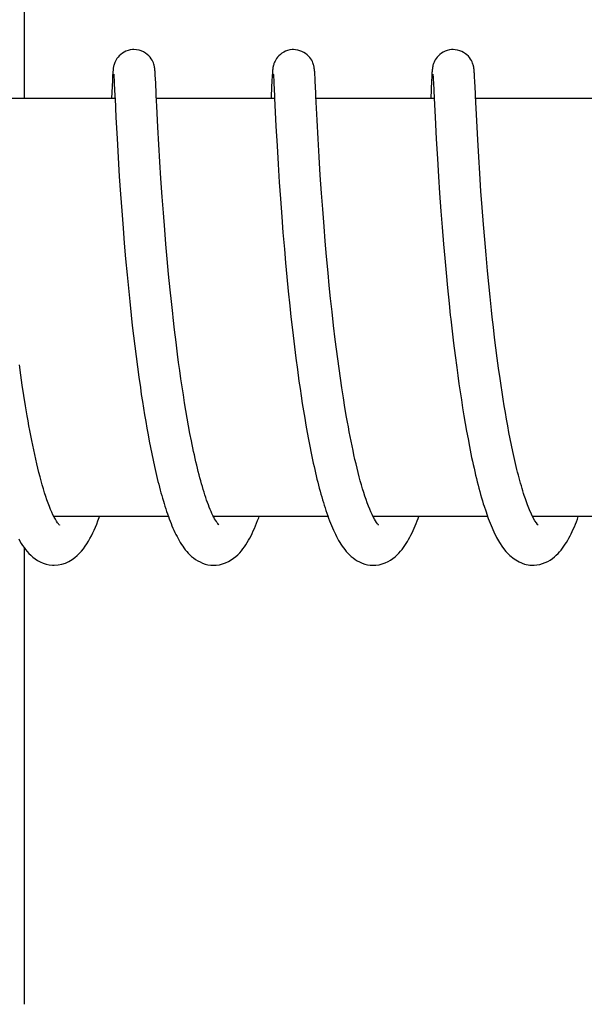
# Model space of a CAD drawing. Units: millimetres. Extents: x 671 to 5069, y 436 to 6522.
# Drawn here: x 1474 to 1482, y 5052 to 5067 of the extents above; entities that cross this region are included whole.
import ezdxf

# ---------------------------------------------------------------- set-up
doc = ezdxf.new("R2010")
doc.units = ezdxf.units.MM
doc.layers.add('COTAS', color=7, linetype='Continuous')
doc.styles.add('ARIAL', font='arial.ttf')
doc.dimstyles.new('Diseño_PlanosFabricacion', dxfattribs={"dimtxt": 40, "dimasz": 45, "dimexe": 10, "dimexo": 10, "dimgap": 10, "dimtad": 1, "dimtih": 1, "dimtoh": 1, "dimdec": 0, "dimzin": 1, "dimdsep": 46, "dimtxsty": 'ARIAL', "dimcen": 15, "dimadec": 0, "dimazin": 0, "dimtp": 0.05, "dimtm": 0.05, "dimtfac": 1, "dimtdec": 0, "dimtofl": 0, "dimtmove": 0, "dimatfit": 3, "dimfxl": 0, "dimtolj": 1, "dimarcsym": 0})

# ---------------------------------------------------------------- blocks, each defined once
blk = doc.blocks.new('*D9')
at = {"layer": 'COTAS', "color": 0, "lineweight": -2}
for p, q in [((1446.856, 5546.617), (1134.039, 5546.617)), ((1144.039, 5501.617), (1144.039, 4972.215)), ((1144.039, 4381.967), (1144.039, 4911.369)), ((1493.206, 4336.967), (1134.039, 4336.967))]:
    blk.add_line(p, q, dxfattribs=at)
at = {"layer": 'COTAS', "color": 0}
for points in [[(1136.539, 5501.617), (1151.539, 5501.617), (1144.039, 5546.617)], [(1136.539, 4381.967), (1151.539, 4381.967), (1144.039, 4336.967)]]:
    blk.add_solid(points, dxfattribs=at)
at = {"layer": 'Defpoints', "color": 0}
for p in [(1144.039, 5546.617), (1456.856, 5546.617), (1503.206, 4336.967)]:
    blk.add_point(p, dxfattribs=at)
at = {"layer": 'COTAS', "color": 0, "insert": (1144.039, 4941.792), "char_height": 40, "attachment_point": 5, "style": 'ARIAL'}
blk.add_mtext('\\A1;1210 mm', dxfattribs=at)

msp = doc.modelspace()

# ---------------------------------------------------------------- linework, layer by layer
for p, q in [((1473.832, 5065.407), (1473.832, 5072.207)), ((1475.097, 5065.718), (1475.094, 5065.669)), ((1475.098, 5065.743), (1475.097, 5065.718)), ((1475.1, 5065.766), (1475.098, 5065.743)), ((1475.101, 5065.779), (1475.1, 5065.766)), ((1475.102, 5065.791), (1475.101, 5065.779)), ((1475.114, 5065.746), (1475.114, 5065.74)), ((1475.114, 5065.74), (1475.115, 5065.732)), ((1475.115, 5065.732), (1475.115, 5065.722)), ((1475.115, 5065.722), (1475.116, 5065.705)), ((1475.116, 5065.705), (1475.118, 5065.676)), ((1475.707, 5065.785), (1475.706, 5065.797)), ((1475.708, 5065.771), (1475.707, 5065.785)), ((1475.709, 5065.756), (1475.708, 5065.771)), ((1475.71, 5065.732), (1475.709, 5065.756)), ((1475.712, 5065.695), (1475.71, 5065.732)), ((1475.716, 5065.616), (1475.712, 5065.695)), ((1477.386, 5065.718), (1477.383, 5065.668)), ((1477.388, 5065.744), (1477.386, 5065.718)), ((1477.389, 5065.766), (1477.388, 5065.744)), ((1477.39, 5065.78), (1477.389, 5065.766)), ((1477.403, 5065.746), (1477.403, 5065.739)), ((1477.403, 5065.739), (1477.404, 5065.731)), ((1477.404, 5065.731), (1477.405, 5065.722)), ((1477.405, 5065.722), (1477.406, 5065.705)), ((1477.406, 5065.705), (1477.408, 5065.677)), ((1477.996, 5065.788), (1477.995, 5065.8)), ((1477.997, 5065.776), (1477.996, 5065.788)), ((1477.998, 5065.763), (1477.997, 5065.776)), ((1477.999, 5065.741), (1477.998, 5065.763)), ((1478.001, 5065.709), (1477.999, 5065.741)), ((1478.004, 5065.652), (1478.001, 5065.709)), ((1479.675, 5065.711), (1479.672, 5065.661)), ((1479.677, 5065.744), (1479.675, 5065.711)), ((1479.679, 5065.766), (1479.677, 5065.744)), ((1479.679, 5065.779), (1479.679, 5065.766)), ((1479.692, 5065.747), (1479.693, 5065.741)), ((1479.693, 5065.741), (1479.693, 5065.733)), ((1479.693, 5065.733), (1479.694, 5065.724)), ((1479.694, 5065.724), (1479.695, 5065.707)), ((1479.695, 5065.707), (1479.697, 5065.68)), ((1480.285, 5065.792), (1480.284, 5065.803)), ((1480.286, 5065.779), (1480.285, 5065.792)), ((1480.287, 5065.766), (1480.286, 5065.779)), ((1480.288, 5065.745), (1480.287, 5065.766)), ((1480.29, 5065.712), (1480.288, 5065.745)), ((1480.293, 5065.652), (1480.29, 5065.712)), ((1475.094, 5065.669), (1475.081, 5065.407)), ((1475.118, 5065.676), (1475.121, 5065.622)), ((1477.383, 5065.668), (1477.372, 5065.443)), ((1477.408, 5065.677), (1477.41, 5065.624)), ((1477.41, 5065.624), (1477.419, 5065.444)), ((1479.672, 5065.661), (1479.66, 5065.407)), ((1479.697, 5065.68), (1479.7, 5065.629)), ((1479.7, 5065.629), (1479.71, 5065.411)), ((1480.302, 5065.476), (1480.293, 5065.652)), ((1475.732, 5065.293), (1475.724, 5065.45)), ((1477.419, 5065.444), (1477.421, 5065.411)), ((1475.132, 5065.407), (1473.437, 5065.407)), ((1475.132, 5065.408), (1475.145, 5065.133)), ((1477.421, 5065.407), (1475.726, 5065.407)), ((1475.747, 5064.993), (1475.732, 5065.293)), ((1477.421, 5065.411), (1477.441, 5065.008)), ((1479.71, 5065.407), (1478.016, 5065.407)), ((1479.71, 5065.411), (1479.724, 5065.138)), ((1482, 5065.407), (1480.305, 5065.407)), ((1475.145, 5065.133), (1475.161, 5064.829)), ((1479.724, 5065.138), (1479.74, 5064.826)), ((1475.761, 5064.745), (1475.747, 5064.993)), ((1477.441, 5065.008), (1477.456, 5064.725)), ((1478.046, 5064.826), (1478.031, 5065.096)), ((1480.336, 5064.814), (1480.321, 5065.085)), ((1475.161, 5064.829), (1475.177, 5064.558)), ((1475.776, 5064.494), (1475.761, 5064.745)), ((1477.456, 5064.725), (1477.472, 5064.462)), ((1478.061, 5064.566), (1478.046, 5064.826)), ((1479.74, 5064.826), (1479.757, 5064.54)), ((1480.35, 5064.568), (1480.336, 5064.814)), ((1478.077, 5064.303), (1478.061, 5064.566)), ((1480.365, 5064.331), (1480.35, 5064.568)), ((1475.177, 5064.558), (1475.193, 5064.288)), ((1475.791, 5064.255), (1475.776, 5064.494)), ((1477.472, 5064.462), (1477.488, 5064.205)), ((1479.757, 5064.54), (1479.772, 5064.286)), ((1475.193, 5064.288), (1475.211, 5064.03)), ((1478.094, 5064.048), (1478.077, 5064.303)), ((1479.772, 5064.286), (1479.788, 5064.047)), ((1480.382, 5064.075), (1480.365, 5064.331)), ((1475.809, 5063.995), (1475.791, 5064.255)), ((1477.488, 5064.205), (1477.505, 5063.965)), ((1475.211, 5064.03), (1475.228, 5063.793)), ((1478.111, 5063.817), (1478.094, 5064.048)), ((1479.788, 5064.047), (1479.807, 5063.788)), ((1480.399, 5063.841), (1480.382, 5064.075)), ((1475.826, 5063.763), (1475.809, 5063.995)), ((1477.505, 5063.965), (1477.523, 5063.708)), ((1475.228, 5063.793), (1475.247, 5063.544)), ((1475.845, 5063.518), (1475.826, 5063.763)), ((1478.13, 5063.568), (1478.111, 5063.817)), ((1479.807, 5063.788), (1479.824, 5063.558)), ((1480.418, 5063.595), (1480.399, 5063.841)), ((1477.523, 5063.708), (1477.541, 5063.481)), ((1480.435, 5063.382), (1480.418, 5063.595)), ((1475.247, 5063.544), (1475.264, 5063.328)), ((1475.862, 5063.314), (1475.845, 5063.518)), ((1477.541, 5063.481), (1477.561, 5063.244)), ((1478.148, 5063.357), (1478.13, 5063.568)), ((1479.824, 5063.558), (1479.844, 5063.315)), ((1475.264, 5063.328), (1475.284, 5063.103)), ((1475.88, 5063.102), (1475.862, 5063.314)), ((1478.167, 5063.136), (1478.148, 5063.357)), ((1479.844, 5063.315), (1479.862, 5063.112)), ((1480.454, 5063.161), (1480.435, 5063.382)), ((1477.561, 5063.244), (1477.578, 5063.048)), ((1480.475, 5062.933), (1480.454, 5063.161)), ((1475.284, 5063.103), (1475.305, 5062.873)), ((1475.901, 5062.884), (1475.88, 5063.102)), ((1477.578, 5063.048), (1477.597, 5062.847)), ((1478.188, 5062.904), (1478.167, 5063.136)), ((1479.862, 5063.112), (1479.881, 5062.902)), ((1475.305, 5062.873), (1475.323, 5062.684)), ((1475.923, 5062.661), (1475.901, 5062.884)), ((1478.206, 5062.723), (1478.188, 5062.904)), ((1479.881, 5062.902), (1479.902, 5062.686)), ((1480.493, 5062.747), (1480.475, 5062.933)), ((1477.597, 5062.847), (1477.617, 5062.641)), ((1480.512, 5062.558), (1480.493, 5062.747)), ((1475.323, 5062.684), (1475.343, 5062.492)), ((1475.94, 5062.491), (1475.923, 5062.661)), ((1477.617, 5062.641), (1477.638, 5062.431)), ((1478.225, 5062.536), (1478.206, 5062.723)), ((1479.902, 5062.686), (1479.924, 5062.465)), ((1475.343, 5062.492), (1475.363, 5062.297)), ((1475.959, 5062.318), (1475.94, 5062.491)), ((1478.245, 5062.344), (1478.225, 5062.536)), ((1479.924, 5062.465), (1479.942, 5062.295)), ((1480.532, 5062.366), (1480.512, 5062.558)), ((1477.638, 5062.431), (1477.655, 5062.271)), ((1478.268, 5062.147), (1478.245, 5062.344)), ((1480.543, 5062.269), (1480.532, 5062.366)), ((1475.363, 5062.297), (1475.38, 5062.149)), ((1477.655, 5062.271), (1477.667, 5062.164)), ((1477.667, 5062.164), (1477.686, 5062.002)), ((1480.56, 5062.123), (1480.543, 5062.269)), ((1475.38, 5062.149), (1475.397, 5062.001)), ((1476.007, 5061.91), (1475.985, 5062.086)), ((1478.292, 5061.945), (1478.268, 5062.147)), ((1479.968, 5062.067), (1479.989, 5061.893)), ((1480.577, 5061.976), (1480.56, 5062.123)), ((1475.397, 5062.001), (1475.415, 5061.852)), ((1476.029, 5061.735), (1476.007, 5061.91)), ((1477.686, 5062.002), (1477.706, 5061.84)), ((1478.309, 5061.808), (1478.292, 5061.945)), ((1479.989, 5061.893), (1480.01, 5061.719)), ((1480.596, 5061.829), (1480.577, 5061.976)), ((1475.415, 5061.852), (1475.434, 5061.703)), ((1477.706, 5061.84), (1477.726, 5061.677)), ((1478.327, 5061.671), (1478.309, 5061.808)), ((1480.615, 5061.681), (1480.596, 5061.829)), ((1475.434, 5061.703), (1475.453, 5061.553)), ((1476.044, 5061.618), (1476.029, 5061.735)), ((1476.06, 5061.501), (1476.044, 5061.618)), ((1477.726, 5061.677), (1477.748, 5061.514)), ((1478.346, 5061.531), (1478.327, 5061.671)), ((1480.01, 5061.719), (1480.033, 5061.544)), ((1480.635, 5061.533), (1480.615, 5061.681)), ((1473.78, 5061.435), (1473.76, 5061.582)), ((1475.453, 5061.553), (1475.474, 5061.404)), ((1476.077, 5061.384), (1476.06, 5061.501)), ((1477.748, 5061.514), (1477.77, 5061.351)), ((1478.365, 5061.392), (1478.346, 5061.531)), ((1480.033, 5061.544), (1480.049, 5061.428)), ((1480.656, 5061.385), (1480.635, 5061.533)), ((1473.802, 5061.289), (1473.78, 5061.435)), ((1475.474, 5061.404), (1475.495, 5061.256)), ((1476.094, 5061.269), (1476.077, 5061.384)), ((1477.77, 5061.351), (1477.786, 5061.244)), ((1478.386, 5061.251), (1478.365, 5061.392)), ((1480.049, 5061.428), (1480.066, 5061.312)), ((1480.67, 5061.287), (1480.656, 5061.385)), ((1473.824, 5061.142), (1473.802, 5061.289)), ((1475.495, 5061.256), (1475.509, 5061.157)), ((1476.112, 5061.154), (1476.094, 5061.269)), ((1477.786, 5061.244), (1477.802, 5061.137)), ((1478.408, 5061.111), (1478.386, 5061.251)), ((1480.066, 5061.312), (1480.083, 5061.196)), ((1480.083, 5061.196), (1480.1, 5061.081)), ((1480.685, 5061.189), (1480.67, 5061.287)), ((1480.7, 5061.091), (1480.685, 5061.189)), ((1473.847, 5060.997), (1473.824, 5061.142)), ((1475.509, 5061.157), (1475.524, 5061.059)), ((1475.524, 5061.059), (1475.54, 5060.962)), ((1476.13, 5061.04), (1476.112, 5061.154)), ((1476.148, 5060.927), (1476.13, 5061.04)), ((1477.802, 5061.137), (1477.818, 5061.03)), ((1478.43, 5060.97), (1478.408, 5061.111)), ((1480.1, 5061.081), (1480.118, 5060.966)), ((1480.716, 5060.994), (1480.7, 5061.091)), ((1473.872, 5060.852), (1473.847, 5060.997)), ((1475.54, 5060.962), (1475.556, 5060.865)), ((1476.167, 5060.816), (1476.148, 5060.927)), ((1477.818, 5061.03), (1477.835, 5060.924)), ((1477.835, 5060.924), (1477.853, 5060.82)), ((1478.454, 5060.831), (1478.43, 5060.97)), ((1480.118, 5060.966), (1480.137, 5060.853)), ((1480.732, 5060.898), (1480.716, 5060.994)), ((1480.749, 5060.802), (1480.732, 5060.898)), ((1475.556, 5060.865), (1475.572, 5060.769)), ((1475.572, 5060.769), (1475.588, 5060.674)), ((1476.187, 5060.706), (1476.167, 5060.816)), ((1477.853, 5060.82), (1477.87, 5060.716)), ((1480.137, 5060.853), (1480.156, 5060.74)), ((1480.766, 5060.707), (1480.749, 5060.802)), ((1475.588, 5060.674), (1475.605, 5060.58)), ((1476.207, 5060.599), (1476.187, 5060.706)), ((1477.87, 5060.716), (1477.889, 5060.614)), ((1477.889, 5060.614), (1477.907, 5060.513)), ((1480.156, 5060.74), (1480.175, 5060.629)), ((1480.175, 5060.629), (1480.196, 5060.52)), ((1480.783, 5060.614), (1480.766, 5060.707)), ((1480.801, 5060.521), (1480.783, 5060.614)), ((1475.605, 5060.58), (1475.623, 5060.487)), ((1475.623, 5060.487), (1475.641, 5060.395)), ((1476.228, 5060.493), (1476.207, 5060.599)), ((1477.907, 5060.513), (1477.927, 5060.414)), ((1480.196, 5060.52), (1480.216, 5060.412)), ((1480.819, 5060.43), (1480.801, 5060.521)), ((1475.641, 5060.395), (1475.659, 5060.304)), ((1477.927, 5060.414), (1477.946, 5060.316)), ((1480.216, 5060.412), (1480.238, 5060.306)), ((1480.838, 5060.34), (1480.819, 5060.43)), ((1475.659, 5060.304), (1475.678, 5060.214)), ((1475.678, 5060.214), (1475.697, 5060.126)), ((1477.946, 5060.316), (1477.966, 5060.22)), ((1480.427, 5059.553), (1480.449, 5059.486)), ((1475.897, 5059.407), (1474.255, 5059.407)), ((1474.264, 5059.407), (1474.259, 5059.398)), ((1478.187, 5059.407), (1476.544, 5059.407)), ((1480.477, 5059.407), (1478.833, 5059.407)), ((1482.766, 5059.407), (1481.123, 5059.407)), ((1473.832, 5052.407), (1473.832, 5058.955))]:
    msp.add_line(p, q)
for points in [[(1475.404, 5066.107), (1475.382, 5066.106), (1475.35, 5066.101), (1475.319, 5066.093), (1475.289, 5066.083), (1475.262, 5066.069), (1475.237, 5066.054), (1475.214, 5066.037), (1475.193, 5066.019), (1475.175, 5065.999), (1475.16, 5065.98), (1475.147, 5065.96), (1475.137, 5065.941), (1475.129, 5065.923), (1475.123, 5065.907), (1475.118, 5065.893), (1475.114, 5065.88), (1475.112, 5065.87), (1475.11, 5065.861), (1475.109, 5065.853), (1475.107, 5065.845), (1475.107, 5065.839), (1475.106, 5065.833), (1475.105, 5065.826), (1475.104, 5065.821), (1475.104, 5065.815), (1475.103, 5065.809), (1475.103, 5065.803), (1475.102, 5065.791)], [(1475.706, 5065.797), (1475.705, 5065.804), (1475.704, 5065.81), (1475.704, 5065.816), (1475.703, 5065.822), (1475.703, 5065.827), (1475.702, 5065.834), (1475.701, 5065.84), (1475.7, 5065.847), (1475.699, 5065.854), (1475.697, 5065.863), (1475.695, 5065.873), (1475.692, 5065.884), (1475.688, 5065.898), (1475.682, 5065.915), (1475.674, 5065.934), (1475.664, 5065.954), (1475.651, 5065.975), (1475.634, 5065.997), (1475.615, 5066.018), (1475.592, 5066.038), (1475.567, 5066.057), (1475.539, 5066.073), (1475.508, 5066.087), (1475.476, 5066.097), (1475.441, 5066.104), (1475.404, 5066.107)], [(1477.693, 5066.107), (1477.671, 5066.106), (1477.639, 5066.101), (1477.608, 5066.094), (1477.579, 5066.083), (1477.552, 5066.07), (1477.527, 5066.054), (1477.504, 5066.037), (1477.483, 5066.019), (1477.465, 5066), (1477.45, 5065.981), (1477.437, 5065.961), (1477.427, 5065.942), (1477.418, 5065.924), (1477.412, 5065.908), (1477.408, 5065.894), (1477.404, 5065.881), (1477.402, 5065.87), (1477.4, 5065.861), (1477.398, 5065.853), (1477.397, 5065.846), (1477.396, 5065.839), (1477.395, 5065.833), (1477.394, 5065.827), (1477.394, 5065.821), (1477.393, 5065.815), (1477.393, 5065.81), (1477.392, 5065.804), (1477.392, 5065.798), (1477.391, 5065.792), (1477.39, 5065.78)], [(1477.995, 5065.8), (1477.994, 5065.806), (1477.994, 5065.811), (1477.993, 5065.817), (1477.993, 5065.822), (1477.992, 5065.827), (1477.991, 5065.833), (1477.99, 5065.839), (1477.99, 5065.845), (1477.989, 5065.852), (1477.987, 5065.859), (1477.986, 5065.867), (1477.983, 5065.877), (1477.98, 5065.889), (1477.976, 5065.902), (1477.971, 5065.918), (1477.963, 5065.935), (1477.953, 5065.954), (1477.941, 5065.974), (1477.926, 5065.994), (1477.909, 5066.014), (1477.889, 5066.032), (1477.866, 5066.05), (1477.841, 5066.066), (1477.814, 5066.08), (1477.785, 5066.091), (1477.754, 5066.1), (1477.722, 5066.105), (1477.693, 5066.107)], [(1479.983, 5066.107), (1479.961, 5066.106), (1479.929, 5066.101), (1479.898, 5066.094), (1479.868, 5066.083), (1479.841, 5066.07), (1479.816, 5066.054), (1479.793, 5066.037), (1479.772, 5066.019), (1479.754, 5066), (1479.739, 5065.98), (1479.726, 5065.961), (1479.716, 5065.942), (1479.708, 5065.924), (1479.702, 5065.908), (1479.697, 5065.893), (1479.693, 5065.881), (1479.691, 5065.87), (1479.689, 5065.861), (1479.688, 5065.853), (1479.686, 5065.846), (1479.685, 5065.839), (1479.685, 5065.833), (1479.684, 5065.827), (1479.683, 5065.821), (1479.683, 5065.815), (1479.682, 5065.809), (1479.681, 5065.804), (1479.681, 5065.798), (1479.68, 5065.792), (1479.679, 5065.779)], [(1480.284, 5065.803), (1480.283, 5065.809), (1480.283, 5065.815), (1480.282, 5065.82), (1480.282, 5065.826), (1480.281, 5065.831), (1480.28, 5065.837), (1480.279, 5065.843), (1480.278, 5065.85), (1480.277, 5065.857), (1480.275, 5065.865), (1480.273, 5065.875), (1480.27, 5065.886), (1480.267, 5065.899), (1480.261, 5065.914), (1480.254, 5065.932), (1480.245, 5065.951), (1480.233, 5065.971), (1480.218, 5065.991), (1480.201, 5066.011), (1480.181, 5066.03), (1480.158, 5066.048), (1480.133, 5066.065), (1480.106, 5066.079), (1480.077, 5066.091), (1480.046, 5066.1), (1480.013, 5066.105), (1479.983, 5066.107)], [(1475.113, 5065.751), (1475.113, 5065.752), (1475.113, 5065.753), (1475.113, 5065.752), (1475.113, 5065.752), (1475.113, 5065.75), (1475.113, 5065.748), (1475.114, 5065.746)], [(1477.402, 5065.751), (1477.402, 5065.752), (1477.402, 5065.753), (1477.402, 5065.752), (1477.402, 5065.752), (1477.403, 5065.75), (1477.403, 5065.748), (1477.403, 5065.746)], [(1479.692, 5065.752), (1479.692, 5065.752), (1479.692, 5065.751), (1479.692, 5065.749), (1479.692, 5065.747)], [(1475.121, 5065.622), (1475.13, 5065.441), (1475.131, 5065.425), (1475.132, 5065.408)], [(1475.724, 5065.45), (1475.723, 5065.484), (1475.716, 5065.616)], [(1478.031, 5065.096), (1478.014, 5065.438), (1478.014, 5065.455), (1478.013, 5065.47), (1478.012, 5065.486), (1478.004, 5065.652)], [(1477.372, 5065.443), (1477.371, 5065.424), (1477.371, 5065.407)], [(1480.321, 5065.085), (1480.304, 5065.442), (1480.302, 5065.476)], [(1475.985, 5062.086), (1475.965, 5062.26), (1475.959, 5062.318)], [(1479.942, 5062.295), (1479.949, 5062.239), (1479.968, 5062.067)], [(1474.259, 5059.397), (1474.242, 5059.431), (1474.225, 5059.469), (1474.208, 5059.509), (1474.19, 5059.552), (1474.173, 5059.597), (1474.156, 5059.646), (1474.139, 5059.696), (1474.122, 5059.748), (1474.105, 5059.803), (1474.089, 5059.859), (1474.072, 5059.917), (1474.056, 5059.977), (1474.04, 5060.038), (1474.025, 5060.101), (1474.01, 5060.164), (1473.995, 5060.229), (1473.98, 5060.295), (1473.965, 5060.362), (1473.951, 5060.43), (1473.937, 5060.499), (1473.924, 5060.568), (1473.91, 5060.639), (1473.897, 5060.709), (1473.884, 5060.78), (1473.872, 5060.852)], [(1478.837, 5059.4), (1478.819, 5059.435), (1478.802, 5059.472), (1478.785, 5059.513), (1478.768, 5059.556), (1478.75, 5059.602), (1478.733, 5059.65), (1478.716, 5059.7), (1478.7, 5059.752), (1478.683, 5059.806), (1478.667, 5059.862), (1478.651, 5059.919), (1478.635, 5059.978), (1478.619, 5060.038), (1478.604, 5060.1), (1478.589, 5060.162), (1478.574, 5060.226), (1478.56, 5060.29), (1478.546, 5060.355), (1478.532, 5060.422), (1478.518, 5060.488), (1478.505, 5060.556), (1478.492, 5060.624), (1478.479, 5060.692), (1478.466, 5060.761), (1478.454, 5060.831)], [(1476.549, 5059.397), (1476.536, 5059.423), (1476.523, 5059.45), (1476.51, 5059.479), (1476.497, 5059.509), (1476.484, 5059.54), (1476.472, 5059.573), (1476.459, 5059.608), (1476.446, 5059.643), (1476.434, 5059.679), (1476.421, 5059.717), (1476.409, 5059.755), (1476.397, 5059.795), (1476.385, 5059.835), (1476.373, 5059.877), (1476.361, 5059.919), (1476.349, 5059.962), (1476.338, 5060.007), (1476.326, 5060.052), (1476.315, 5060.098), (1476.304, 5060.145), (1476.292, 5060.192), (1476.281, 5060.241), (1476.27, 5060.29), (1476.26, 5060.34), (1476.249, 5060.39), (1476.238, 5060.442), (1476.228, 5060.493)], [(1481.003, 5059.707), (1480.994, 5059.738), (1480.983, 5059.773), (1480.972, 5059.809), (1480.961, 5059.846), (1480.95, 5059.884), (1480.939, 5059.922), (1480.929, 5059.961), (1480.918, 5060.001), (1480.908, 5060.041), (1480.898, 5060.083), (1480.887, 5060.124), (1480.877, 5060.166), (1480.867, 5060.209), (1480.858, 5060.252), (1480.848, 5060.296), (1480.838, 5060.34)], [(1477.966, 5060.22), (1477.976, 5060.173), (1477.987, 5060.126), (1477.997, 5060.08), (1478.008, 5060.034), (1478.018, 5059.989), (1478.029, 5059.944), (1478.04, 5059.9), (1478.051, 5059.856), (1478.062, 5059.813), (1478.074, 5059.771), (1478.085, 5059.729), (1478.097, 5059.688), (1478.109, 5059.647), (1478.121, 5059.607), (1478.133, 5059.568), (1478.145, 5059.529), (1478.158, 5059.491), (1478.17, 5059.454), (1478.183, 5059.417)], [(1480.238, 5060.306), (1480.248, 5060.254), (1480.259, 5060.202), (1480.271, 5060.151), (1480.282, 5060.101), (1480.293, 5060.051), (1480.305, 5060.001), (1480.316, 5059.953), (1480.328, 5059.905), (1480.34, 5059.858), (1480.352, 5059.811), (1480.365, 5059.766), (1480.377, 5059.721), (1480.39, 5059.676), (1480.402, 5059.633), (1480.415, 5059.59), (1480.427, 5059.553)], [(1475.697, 5060.126), (1475.707, 5060.082), (1475.717, 5060.039), (1475.727, 5059.996), (1475.738, 5059.953), (1475.748, 5059.911), (1475.758, 5059.869), (1475.769, 5059.828), (1475.78, 5059.787), (1475.791, 5059.747), (1475.802, 5059.707), (1475.813, 5059.668), (1475.825, 5059.629), (1475.836, 5059.591), (1475.848, 5059.553), (1475.86, 5059.516), (1475.872, 5059.479), (1475.885, 5059.443), (1475.897, 5059.408)], [(1481.132, 5059.388), (1481.106, 5059.441), (1481.078, 5059.503), (1481.05, 5059.575), (1481.02, 5059.658), (1481.003, 5059.707)], [(1480.449, 5059.486), (1480.487, 5059.377), (1480.526, 5059.278), (1480.565, 5059.189), (1480.605, 5059.107), (1480.647, 5059.033), (1480.692, 5058.965), (1480.74, 5058.904), (1480.794, 5058.848), (1480.858, 5058.797), (1480.929, 5058.755), (1481.006, 5058.725), (1481.084, 5058.709), (1481.129, 5058.707)], [(1474.259, 5058.707), (1474.317, 5058.711), (1474.371, 5058.722), (1474.423, 5058.739), (1474.471, 5058.762), (1474.515, 5058.788), (1474.555, 5058.816), (1474.591, 5058.847), (1474.623, 5058.879), (1474.652, 5058.911), (1474.679, 5058.945), (1474.704, 5058.98), (1474.728, 5059.015), (1474.75, 5059.052), (1474.772, 5059.09), (1474.793, 5059.129), (1474.812, 5059.17), (1474.832, 5059.211), (1474.851, 5059.254), (1474.869, 5059.298), (1474.887, 5059.343), (1474.904, 5059.39), (1474.91, 5059.407)], [(1474.306, 5059.318), (1474.292, 5059.34), (1474.276, 5059.367), (1474.259, 5059.397)], [(1475.897, 5059.408), (1475.91, 5059.373), (1475.923, 5059.339), (1475.936, 5059.305), (1475.949, 5059.272), (1475.963, 5059.24), (1475.977, 5059.209), (1475.991, 5059.178), (1476.006, 5059.147), (1476.021, 5059.118), (1476.036, 5059.089), (1476.052, 5059.061), (1476.068, 5059.034), (1476.085, 5059.007), (1476.103, 5058.981), (1476.121, 5058.955), (1476.14, 5058.93), (1476.161, 5058.905), (1476.182, 5058.881), (1476.206, 5058.858), (1476.23, 5058.835), (1476.257, 5058.813), (1476.287, 5058.792), (1476.318, 5058.772), (1476.352, 5058.754), (1476.388, 5058.738), (1476.426, 5058.725), (1476.464, 5058.715), (1476.504, 5058.709), (1476.548, 5058.707)], [(1476.553, 5059.407), (1476.55, 5059.401), (1476.548, 5059.398)], [(1476.549, 5058.707), (1476.583, 5058.708), (1476.63, 5058.715), (1476.676, 5058.726), (1476.719, 5058.742), (1476.76, 5058.761), (1476.798, 5058.783), (1476.833, 5058.808), (1476.864, 5058.833), (1476.893, 5058.859), (1476.92, 5058.887), (1476.944, 5058.915), (1476.967, 5058.943), (1476.989, 5058.972), (1477.009, 5059.002), (1477.029, 5059.033), (1477.047, 5059.065), (1477.065, 5059.097), (1477.083, 5059.131), (1477.1, 5059.165), (1477.116, 5059.2), (1477.132, 5059.236), (1477.148, 5059.273), (1477.163, 5059.311), (1477.178, 5059.35), (1477.193, 5059.389), (1477.2, 5059.407)], [(1476.597, 5059.317), (1476.586, 5059.333), (1476.574, 5059.352), (1476.561, 5059.374), (1476.549, 5059.397)], [(1478.183, 5059.417), (1478.196, 5059.382), (1478.209, 5059.346), (1478.223, 5059.312), (1478.236, 5059.278), (1478.25, 5059.245), (1478.264, 5059.213), (1478.279, 5059.182), (1478.293, 5059.151), (1478.309, 5059.121), (1478.324, 5059.092), (1478.34, 5059.064), (1478.356, 5059.036), (1478.373, 5059.009), (1478.391, 5058.982), (1478.41, 5058.956), (1478.429, 5058.931), (1478.449, 5058.906), (1478.471, 5058.882), (1478.494, 5058.858), (1478.519, 5058.835), (1478.547, 5058.813), (1478.576, 5058.792), (1478.607, 5058.772), (1478.641, 5058.754), (1478.677, 5058.738), (1478.715, 5058.725), (1478.754, 5058.715), (1478.794, 5058.709), (1478.838, 5058.707)], [(1478.884, 5059.32), (1478.869, 5059.343), (1478.853, 5059.37), (1478.837, 5059.4)], [(1478.843, 5059.407), (1478.839, 5059.401), (1478.838, 5059.398)], [(1478.838, 5058.707), (1478.873, 5058.708), (1478.92, 5058.715), (1478.965, 5058.726), (1479.008, 5058.742), (1479.048, 5058.761), (1479.085, 5058.782), (1479.119, 5058.806), (1479.15, 5058.83), (1479.178, 5058.855), (1479.204, 5058.881), (1479.228, 5058.908), (1479.25, 5058.935), (1479.271, 5058.962), (1479.29, 5058.99), (1479.309, 5059.019), (1479.327, 5059.048), (1479.344, 5059.078), (1479.361, 5059.109), (1479.377, 5059.14), (1479.393, 5059.172), (1479.408, 5059.205), (1479.423, 5059.238), (1479.437, 5059.273), (1479.451, 5059.308), (1479.465, 5059.343), (1479.479, 5059.38), (1479.489, 5059.407)], [(1481.132, 5059.407), (1481.13, 5059.402), (1481.127, 5059.398)], [(1481.127, 5058.707), (1481.144, 5058.707), (1481.185, 5058.711), (1481.226, 5058.719), (1481.266, 5058.73), (1481.304, 5058.745), (1481.341, 5058.763), (1481.375, 5058.782), (1481.406, 5058.804), (1481.435, 5058.827), (1481.462, 5058.85), (1481.487, 5058.875), (1481.51, 5058.9), (1481.532, 5058.926), (1481.553, 5058.952), (1481.572, 5058.98), (1481.591, 5059.008), (1481.609, 5059.036), (1481.627, 5059.066), (1481.643, 5059.096), (1481.66, 5059.127), (1481.676, 5059.159), (1481.691, 5059.192), (1481.706, 5059.225), (1481.721, 5059.26), (1481.736, 5059.295), (1481.75, 5059.332), (1481.765, 5059.369), (1481.778, 5059.407)], [(1481.199, 5059.286), (1481.202, 5059.284), (1481.193, 5059.294), (1481.177, 5059.315), (1481.156, 5059.346), (1481.132, 5059.388)], [(1474.333, 5059.285), (1474.334, 5059.284), (1474.328, 5059.29), (1474.319, 5059.301), (1474.306, 5059.318)], [(1476.621, 5059.286), (1476.621, 5059.287), (1476.615, 5059.293), (1476.606, 5059.304), (1476.597, 5059.317)], [(1478.912, 5059.284), (1478.912, 5059.285), (1478.906, 5059.291), (1478.896, 5059.303), (1478.884, 5059.32)], [(1473.75, 5059.084), (1473.768, 5059.052), (1473.786, 5059.021), (1473.806, 5058.991), (1473.827, 5058.962), (1473.848, 5058.933), (1473.871, 5058.905), (1473.896, 5058.878), (1473.923, 5058.851), (1473.952, 5058.825), (1473.984, 5058.801), (1474.02, 5058.777), (1474.058, 5058.756), (1474.099, 5058.738), (1474.143, 5058.723), (1474.188, 5058.713), (1474.235, 5058.707), (1474.259, 5058.707)]]:
    msp.add_lwpolyline(points)

# ---------------------------------------------------------------- dimensions: what is measured, and where the dimension line sits
at = {"layer": 'COTAS', "color": 7}
dim = msp.add_linear_dim(base=(1144.039, 5546.617), p1=(1503.206, 4336.967), p2=(1456.856, 5546.617), angle=90, dimstyle='Diseño_PlanosFabricacion', override={"dimpost": ' mm'}, dxfattribs=at)
dim.commit()
dim.dimension.update_dxf_attribs({"geometry": '*D9', "text_midpoint": (1144.039, 4941.792)})

doc.saveas('drawing.dxf')
